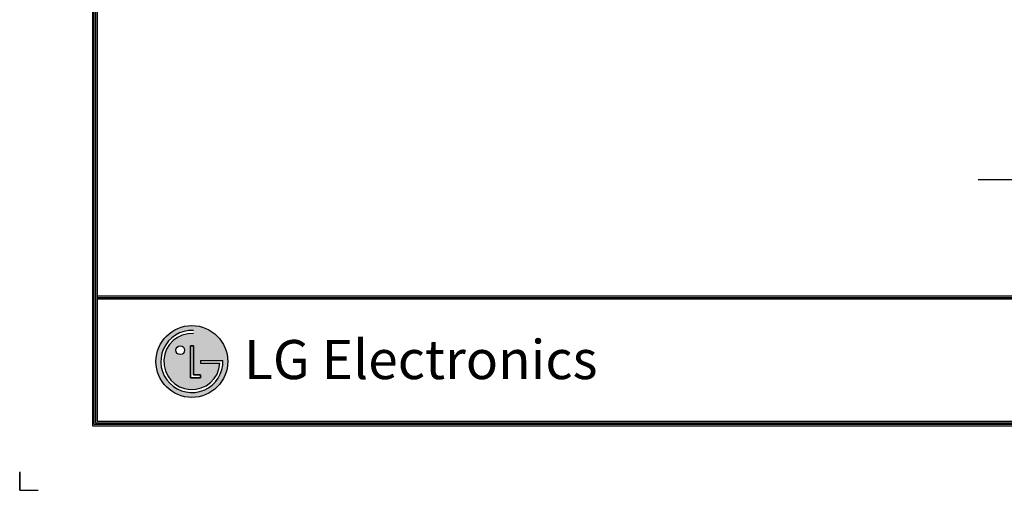
# Model space of a CAD drawing. Units: inches. Extents: x 687 to 10807, y 785 to 4970.
# Drawn here: x 6732 to 8309, y 823 to 1577 of the extents above; entities that cross this region are included whole.
import ezdxf

# ---------------------------------------------------------------- set-up
doc = ezdxf.new("R2010")
doc.units = ezdxf.units.IN
doc.header["$MEASUREMENT"] = 0
for name, color, linetype in [('LG-DIMENSION', 7, 'Continuous'), ('LG-SHEET', 7, 'Continuous'), ('LG-TEXT', 4, 'Continuous')]:
    doc.layers.add(name, color=color, linetype=linetype)
doc.styles.add('LG-TEXT', font='arial.ttf')

# ---------------------------------------------------------------- blocks, each defined once
blk = doc.blocks.new('LG-SHEET')
at = {"layer": 'LG-SHEET'}
h = blk.add_hatch(color=1, dxfattribs=at)
h.paths.add_polyline_path([(576.1, 544.9, 1), (880, 544.9, 1)])
h.paths.add_polyline_path([(734.2, 663.5, 2.395102), (846.7, 537.3), (764.8, 537.3), (764.8, 549.3), (859.2, 549.3, -2.559417), (734.2, 676)], flags=16)
h.paths.add_polyline_path([(734.2, 610.7), (734.2, 488.3), (764.7, 488.3), (764.7, 476.3), (722, 476.3), (722, 610.7)], flags=16)
h.paths.add_polyline_path([(697.5, 592.4, -1), (660.7, 592.4, -1)], flags=16)
at = {"layer": 'LG-SHEET', "color": 1}
for p, q in [((307.6, 7453.3), (307.6, 273.1)), ((314, 7447), (314, 279.6)), ((320.5, 7440.6), (320.5, 286)), ((326.9, 7434.2), (326.9, 292.5)), ((326.9, 822.3), (10434.6, 822.3)), ((326.9, 822.3), (10434.6, 822.3)), ((326.9, 815.8), (10434.6, 815.8)), ((326.9, 809.3), (10434.6, 809.3)), ((722, 610.7), (722, 476.3)), ((722, 476.3), (722, 610.7)), ((734.2, 610.7), (722, 610.7)), ((722, 610.7), (734.2, 610.7)), ((734.2, 488.3), (734.2, 610.7)), ((734.2, 610.7), (734.2, 488.3)), ((764.8, 549.3), (859.2, 549.3)), ((764.8, 549.3), (764.8, 537.3)), ((764.8, 549.3), (764.8, 537.3)), ((764.8, 549.3), (764.8, 537.3)), ((764.8, 537.3), (846.7, 537.3)), ((722, 476.3), (764.7, 476.3)), ((764.7, 476.3), (722, 476.3)), ((764.7, 488.3), (734.2, 488.3)), ((734.2, 488.3), (764.7, 488.3)), ((764.7, 476.3), (764.7, 488.3)), ((764.7, 488.3), (764.7, 476.3)), ((326.9, 292.5), (10434.6, 292.5)), ((307.6, 273.1), (10454, 273.1)), ((307.6, 273.1), (10454, 273.1)), ((314, 279.6), (10447.5, 279.6)), ((314, 279.6), (10447.5, 279.6)), ((320.5, 286), (10441, 286)), ((320.5, 286), (10441, 286))]:
    blk.add_line(p, q, dxfattribs=at)
at = {"layer": 'LG-SHEET', "color": 7}
for p, q in [((0, 77.5), (0, 0)), ((0, 0), (0, 74.9)), ((0, 0), (0, 74.9)), ((0, 0), (0, 74.9)), ((0, 0), (77.5, 0))]:
    blk.add_line(p, q, dxfattribs=at)
at = {"layer": 'LG-SHEET', "color": 1}
for centre, radius in [((728, 544.9), 151.9), ((679.1, 592.4), 18.4)]:
    blk.add_circle(centre, radius, dxfattribs=at)
for radius, start, end in [(131.3, 87.3008, 1.9357), (118.8, 87.0188, 356.373)]:
    blk.add_arc((728, 544.9), radius, start, end, dxfattribs=at)
blk.add_open_spline([(764.8, 549.3), (764.8, 549.3), (764.8, 537.3), (764.8, 537.3)], degree=3, dxfattribs=at)
at = {"layer": 'LG-SHEET', "color": 252, "style": 'LG-TEXT'}
blk.add_text('LG Electronics', height=165.394, dxfattribs=at).set_placement((948.1, 470.4))

msp = doc.modelspace()

# ---------------------------------------------------------------- linework, layer by layer
at = {"layer": 'LG-TEXT', "color": 1}
msp.add_line((8266.9, 1320.5), (9078.2, 1320.5), dxfattribs=at)

# ---------------------------------------------------------------- block references
at = {"layer": 'LG-DIMENSION', "xscale": 0.378672, "yscale": 0.378672, "zscale": 0.378672}
msp.add_blockref('LG-SHEET', (6732.2, 822.7), dxfattribs=at)

doc.saveas('drawing.dxf')
